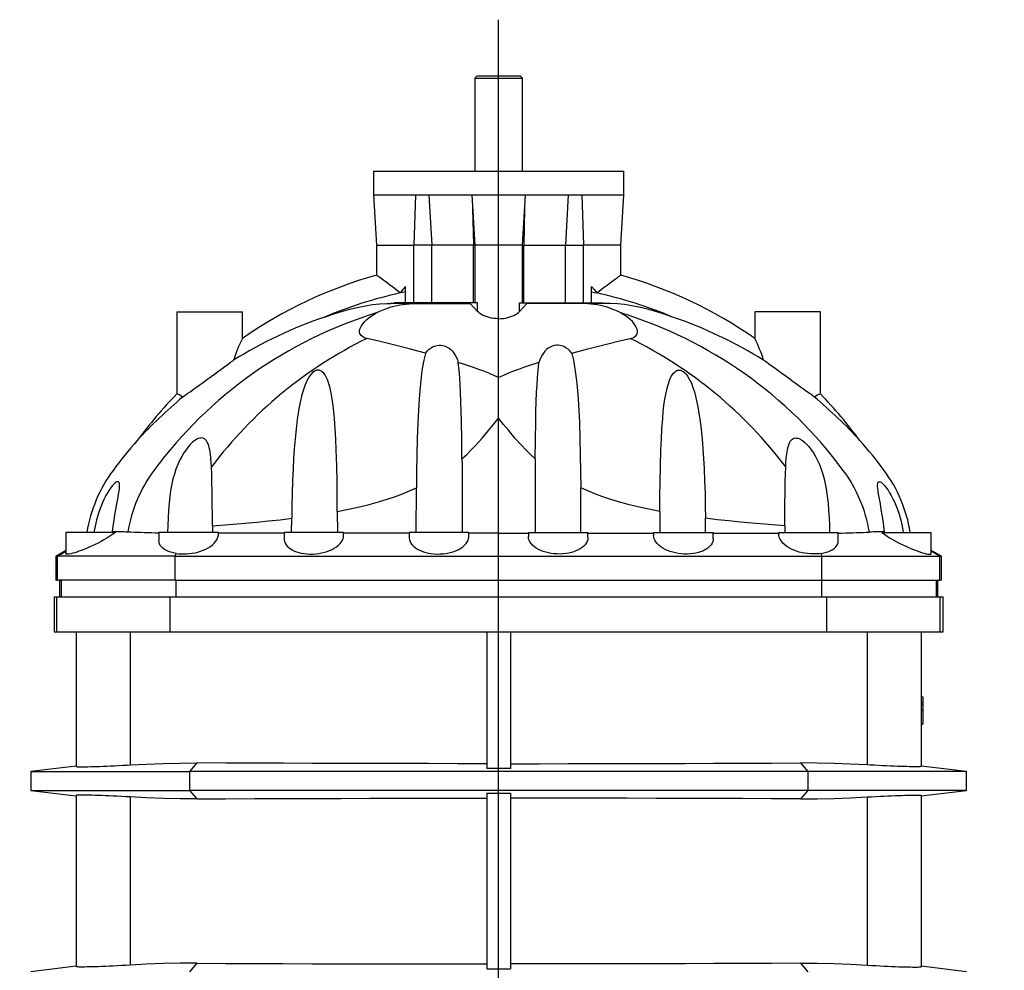
# Model space of a CAD drawing. Extents: x -874 to 1662, y -1039 to 2020.
# Drawn here: x 583 to 1409, y 1222 to 2020 of the extents above; entities that cross this region are included whole.
import ezdxf

# ---------------------------------------------------------------- set-up
doc = ezdxf.new("R2010")
doc.units = 0
doc.layers.get('0').update_dxf_attribs({"linetype": 'CONTINUOUS'})
doc.layers.add('FORMAT', color=7, linetype='CONTINUOUS')

# ---------------------------------------------------------------- blocks, each defined once
blk = doc.blocks.new('SW_CENTERMARKSYMBOL_0')
at = {"layer": 'FORMAT', "color": 0}
for p, q in [((0, 5), (0, 1165.01)), ((-5, 0), (-401.81, 0)), ((0, 0), (-2.5, 0)), ((0, 0), (0, 2.5)), ((0, 0), (0, -2.5)), ((0, 0), (2.5, 0)), ((5, 0), (424.32, 0)), ((0, -5), (0, -400.02))]:
    blk.add_line(p, q, dxfattribs=at)

msp = doc.modelspace()

# ---------------------------------------------------------------- linework, layer by layer
at = {"color": 7, "linetype": 'CONTINUOUS'}
for p, q in [((966.92, 1972.75), (964.92, 1970.75)), ((964.92, 1970.75), (964.92, 1892.75)), ((964.92, 1970.75), (984.92, 1970.75)), ((966.92, 1972.75), (984.92, 1972.75)), ((984.92, 1972.75), (1002.92, 1972.75)), ((984.92, 1970.75), (1004.92, 1970.75)), ((1004.92, 1970.75), (1002.92, 1972.75)), ((1004.92, 1892.75), (1004.92, 1970.75)), ((879.92, 1892.75), (879.92, 1872.73)), ((879.92, 1892.75), (1089.92, 1892.75)), ((1089.92, 1872.73), (1089.92, 1892.75)), ((879.92, 1872.77), (882.42, 1830.75)), ((879.92, 1872.75), (984.53, 1872.75)), ((962.42, 1872.75), (964.92, 1830.75)), ((984.53, 1872.75), (985.31, 1872.75)), ((985.31, 1872.75), (1089.92, 1872.75)), ((1004.92, 1830.75), (1007.42, 1872.75)), ((1087.42, 1830.75), (1089.92, 1872.77)), ((882.42, 1830.75), (882.42, 1805.54)), ((882.42, 1830.75), (913.76, 1830.75)), ((928.78, 1830.75), (913.76, 1830.75)), ((963.74, 1830.75), (928.78, 1830.75)), ((964.92, 1830.75), (963.74, 1830.75)), ((964.92, 1830.75), (964.92, 1782.25)), ((1004.92, 1830.75), (964.92, 1830.75)), ((1004.92, 1782.25), (1004.92, 1830.75)), ((1004.92, 1830.75), (1006.1, 1830.75)), ((1006.1, 1830.75), (1041.06, 1830.75)), ((1041.06, 1830.75), (1056.08, 1830.75)), ((1087.42, 1830.75), (1056.08, 1830.75)), ((1087.42, 1805.54), (1087.42, 1830.75)), ((906.89, 1791.58), (906.89, 1796.05)), ((1062.95, 1791.58), (1062.95, 1796.05)), ((906.89, 1782.25), (906.89, 1791.58)), ((1062.95, 1782.25), (1062.95, 1791.58)), ((915.95, 1781.75), (894.6, 1781.75)), ((897.32, 1781.75), (897.32, 1782.25)), ((941.08, 1782.25), (897.32, 1782.25)), ((941.08, 1781.75), (941.08, 1782.25)), ((967.36, 1782.25), (941.08, 1782.25)), ((967.36, 1775.13), (961.21, 1781.75)), ((1002.48, 1782.25), (1028.76, 1782.25)), ((1002.48, 1775.13), (1008.63, 1781.75)), ((1028.76, 1781.75), (1028.76, 1782.25)), ((1028.76, 1782.25), (1072.51, 1782.25)), ((1075.24, 1781.75), (1053.89, 1781.75)), ((1072.51, 1781.75), (1072.51, 1782.25)), ((714.92, 1774.75), (714.92, 1705.86)), ((714.92, 1774.75), (769.92, 1774.75)), ((769.92, 1752.43), (769.92, 1774.75)), ((1199.92, 1774.75), (1199.92, 1752.43)), ((1254.92, 1774.75), (1199.92, 1774.75)), ((1254.92, 1705.86), (1254.92, 1774.75)), ((984.92, 1685.6), (984.92, 1719.5)), ((915.82, 1589.75), (915.93, 1627.09)), ((1054.02, 1589.75), (1053.91, 1627.09)), ((849.6, 1607.3), (849.63, 1589.75)), ((1120.23, 1607.3), (1120.21, 1589.75)), ((744.83, 1595.31), (744.83, 1589.75)), ((811.29, 1589.75), (811.33, 1601.52)), ((1158.55, 1589.75), (1158.51, 1601.52)), ((1225.01, 1595.31), (1225.01, 1589.75)), ((621.92, 1589.75), (621.92, 1572)), ((663.41, 1589.75), (621.92, 1589.75)), ((661.11, 1590.05), (660.73, 1589.75)), ((699.92, 1589.75), (699.92, 1582.58)), ((749.92, 1589.75), (699.92, 1589.75)), ((749.92, 1588.39), (749.92, 1589.75)), ((804.92, 1589.75), (804.92, 1584.41)), ((854.92, 1589.75), (804.92, 1589.75)), ((854.92, 1587.33), (854.92, 1589.75)), ((909.92, 1589.75), (909.92, 1585.43)), ((959.92, 1589.75), (909.92, 1589.75)), ((959.92, 1586.37), (959.92, 1589.75)), ((984.92, 1589.01), (959.92, 1589.01)), ((984.92, 1589.01), (1009.92, 1589.01)), ((1009.92, 1589.75), (1009.92, 1586.37)), ((1009.92, 1589.75), (1059.92, 1589.75)), ((1059.92, 1585.43), (1059.92, 1589.75)), ((1114.92, 1589.75), (1114.92, 1587.33)), ((1114.92, 1589.75), (1164.92, 1589.75)), ((1164.92, 1584.41), (1164.92, 1589.75)), ((1219.92, 1589.75), (1219.92, 1588.39)), ((1219.92, 1589.75), (1269.92, 1589.75)), ((1269.92, 1582.58), (1269.92, 1589.75)), ((1306.42, 1589.75), (1347.92, 1589.75)), ((1308.72, 1590.05), (1309.11, 1589.75)), ((1347.92, 1572), (1347.92, 1589.75)), ((621.92, 1574.65), (613.42, 1569.75)), ((613.42, 1569.75), (613.42, 1549.75)), ((613.42, 1569.75), (614.78, 1569.75)), ((713.6, 1569.75), (614.78, 1569.75)), ((713.6, 1569.75), (1256.24, 1569.75)), ((1256.24, 1569.75), (1355.06, 1569.75)), ((1356.42, 1569.75), (1347.92, 1574.65)), ((1356.42, 1569.75), (1355.06, 1569.75)), ((1356.42, 1549.75), (1356.42, 1569.75)), ((613.42, 1549.75), (614.78, 1549.75)), ((713.6, 1549.75), (614.78, 1549.75)), ((616.42, 1549.75), (616.42, 1535.75)), ((713.6, 1549.75), (1256.24, 1549.75)), ((1256.24, 1549.75), (1355.06, 1549.75)), ((1353.42, 1535.75), (1353.42, 1549.75)), ((1356.42, 1549.75), (1355.06, 1549.75)), ((611.92, 1535.75), (611.92, 1506.25)), ((611.92, 1535.75), (614.38, 1535.75)), ((614.38, 1535.75), (709.49, 1535.75)), ((709.49, 1535.75), (1260.35, 1535.75)), ((1260.35, 1535.75), (1355.45, 1535.75)), ((1355.45, 1535.75), (1357.92, 1535.75)), ((1357.92, 1506.25), (1357.92, 1535.75)), ((611.92, 1506.25), (614.38, 1506.25)), ((614.38, 1506.25), (709.49, 1506.25)), ((630.42, 1506.25), (630.42, 1393.42)), ((709.49, 1506.25), (1260.35, 1506.25)), ((974.92, 1506.25), (974.92, 1391.55)), ((994.92, 1506.25), (994.92, 1391.55)), ((1260.35, 1506.25), (1355.45, 1506.25)), ((1339.42, 1506.25), (1339.42, 1393.42)), ((1355.45, 1506.25), (1357.92, 1506.25)), ((1339.42, 1451.75), (1340.92, 1451.75)), ((1339.42, 1447), (1340.92, 1447)), ((1340.92, 1451.75), (1340.92, 1447)), ((1340.92, 1447), (1340.92, 1445.18)), ((1339.42, 1445.18), (1340.92, 1445.18)), ((1339.42, 1440.6), (1340.92, 1440.6)), ((1340.92, 1445.18), (1340.92, 1440.6)), ((1340.92, 1440.6), (1340.92, 1428.89)), ((1339.42, 1428.89), (1340.92, 1428.89)), ((630.42, 1393.75), (592.42, 1389.25)), ((592.42, 1389.25), (592.42, 1373.25)), ((592.42, 1389.25), (725.53, 1389.25)), ((1244.31, 1389.25), (725.53, 1389.25)), ((1377.42, 1389.25), (1244.31, 1389.25)), ((1377.42, 1389.25), (1339.42, 1393.75)), ((1377.42, 1373.25), (1377.42, 1389.25)), ((592.42, 1373.25), (630.42, 1368.75)), ((592.42, 1373.25), (725.53, 1373.25)), ((1244.31, 1373.25), (725.53, 1373.25)), ((1377.42, 1373.25), (1244.31, 1373.25)), ((1339.42, 1368.75), (1377.42, 1373.25)), ((630.42, 1369.07), (630.42, 1225.42)), ((974.92, 1370.94), (974.92, 1223.55)), ((994.92, 1370.94), (994.92, 1223.55)), ((1339.42, 1369.07), (1339.42, 1225.42)), ((630.42, 1225.75), (592.42, 1221.25)), ((1377.42, 1221.25), (1339.42, 1225.75))]:
    msp.add_line(p, q, dxfattribs=at)
at = {"color": 8, "linetype": 'CONTINUOUS'}
for p, q in [((915.18, 1872.75), (913.76, 1830.75)), ((926.44, 1872.75), (928.78, 1830.75)), ((1043.4, 1872.75), (1041.06, 1830.75)), ((1054.66, 1872.75), (1056.08, 1830.75)), ((963.09, 1861.43), (963.74, 1830.75)), ((1006.75, 1861.43), (1006.1, 1830.75)), ((913.76, 1782.25), (913.76, 1830.75)), ((928.78, 1782.25), (928.78, 1830.75)), ((963.74, 1782.25), (963.74, 1830.75)), ((1006.1, 1782.25), (1006.1, 1830.75)), ((1041.06, 1782.25), (1041.06, 1830.75)), ((1056.08, 1782.25), (1056.08, 1830.75)), ((967.36, 1775.13), (967.36, 1782.25)), ((1002.48, 1775.13), (1002.48, 1782.25)), ((984.92, 1719.5), (984.92, 1768.95)), ((984.92, 1589.01), (984.92, 1685.6)), ((614.78, 1569.75), (621.92, 1573.88)), ((614.78, 1549.75), (614.78, 1569.75)), ((713.6, 1569.75), (714.32, 1572.12)), ((713.6, 1549.75), (713.6, 1569.75)), ((1256.24, 1569.75), (1255.52, 1572.12)), ((1256.24, 1549.75), (1256.24, 1569.75)), ((1355.06, 1569.75), (1347.92, 1573.88)), ((1355.06, 1549.75), (1355.06, 1569.75)), ((617.77, 1549.75), (617.77, 1535.75)), ((714.12, 1549.75), (714.12, 1535.75)), ((1255.72, 1549.75), (1255.72, 1535.75)), ((1352.07, 1549.75), (1352.07, 1535.75)), ((614.38, 1506.25), (614.38, 1535.75)), ((709.49, 1506.25), (709.49, 1535.75)), ((1260.35, 1506.25), (1260.35, 1535.75)), ((1355.45, 1506.25), (1355.45, 1535.75)), ((675.66, 1506.25), (675.66, 1394.71)), ((1294.18, 1506.25), (1294.18, 1394.71)), ((731.7, 1396.34), (725.53, 1389.25)), ((1238.14, 1396.34), (1244.31, 1389.25)), ((725.53, 1389.25), (725.53, 1373.25)), ((1244.31, 1389.25), (1244.31, 1373.25)), ((725.53, 1373.25), (731.7, 1366.15)), ((1244.31, 1373.25), (1238.14, 1366.15)), ((675.66, 1367.79), (675.66, 1226.71)), ((1294.18, 1367.79), (1294.18, 1226.71)), ((731.7, 1228.34), (725.53, 1221.25)), ((1238.14, 1228.34), (1244.31, 1221.25))]:
    msp.add_line(p, q, dxfattribs=at)
at = {"color": 7, "linetype": 'CONTINUOUS'}
for points in [[(902.42, 1790.61), (902.4, 1790.63), (900.42, 1792.15), (898.17, 1793.88), (895.94, 1795.57), (893.77, 1797.21), (892.02, 1798.52), (890.34, 1799.77), (888.76, 1800.94), (887.49, 1801.87), (886.32, 1802.72), (885.28, 1803.48), (884.44, 1804.08), (883.73, 1804.6), (883.16, 1805.01), (882.76, 1805.3), (882.5, 1805.48), (882.42, 1805.54)], [(1067.42, 1790.61), (1067.44, 1790.63), (1069.42, 1792.15), (1071.09, 1793.44), (1072.75, 1794.71), (1074.43, 1795.97), (1076.06, 1797.21), (1077.37, 1798.19), (1078.64, 1799.13), (1079.89, 1800.06), (1081.08, 1800.94), (1082.03, 1801.63), (1082.93, 1802.29), (1083.78, 1802.91), (1084.56, 1803.48), (1085.19, 1803.94), (1085.76, 1804.35), (1086.26, 1804.71), (1086.67, 1805.01), (1086.99, 1805.24), (1087.22, 1805.4), (1087.37, 1805.51), (1087.42, 1805.54)], [(906.89, 1796.05), (904.67, 1793.36), (902.44, 1790.63), (902.42, 1790.61)], [(1062.95, 1796.05), (1065.17, 1793.36), (1067.4, 1790.63), (1067.42, 1790.61)], [(838.96, 1770.35), (845.96, 1772.67), (853.01, 1774.86), (860.1, 1776.87), (867.25, 1778.66), (873.18, 1779.86), (879.18, 1780.73), (885.21, 1781.32), (891.27, 1781.64), (894.6, 1781.7)], [(882.34, 1773.75), (885.19, 1775.17), (888.19, 1776.51), (890.29, 1777.37), (892.47, 1778.18), (894.73, 1778.92), (897.08, 1779.55), (899.5, 1780.09), (901.98, 1780.55), (904.61, 1780.94), (907.28, 1781.24), (909.96, 1781.47), (914.22, 1781.7), (918.48, 1781.81), (922.76, 1781.84), (927.03, 1781.81), (931.3, 1781.77), (935.58, 1781.75), (948.39, 1781.75), (961.21, 1781.75)], [(1087.5, 1773.75), (1084.64, 1775.17), (1081.64, 1776.51), (1079.54, 1777.37), (1077.37, 1778.18), (1075.11, 1778.92), (1072.76, 1779.55), (1070.34, 1780.09), (1067.86, 1780.55), (1065.23, 1780.94), (1062.56, 1781.24), (1059.87, 1781.47), (1055.62, 1781.7), (1051.35, 1781.81), (1047.08, 1781.84), (1042.81, 1781.81), (1038.53, 1781.77), (1034.26, 1781.75), (1021.45, 1781.75), (1008.63, 1781.75)], [(1130.88, 1770.35), (1123.88, 1772.67), (1116.83, 1774.86), (1109.74, 1776.87), (1102.58, 1778.66), (1096.65, 1779.86), (1090.66, 1780.73), (1084.62, 1781.32), (1078.57, 1781.64), (1075.23, 1781.7)], [(874.48, 1752.38), (873.09, 1752.76), (871.79, 1753.27), (870.6, 1753.95), (869.62, 1754.78), (868.98, 1755.63), (868.55, 1756.54), (868.32, 1757.69), (868.34, 1758.84), (868.61, 1760.12), (869.08, 1761.36), (869.7, 1762.54), (871.07, 1764.61), (872.67, 1766.52), (874.46, 1768.28), (876.41, 1769.92), (878.48, 1771.43), (880.34, 1772.62), (882.34, 1773.75)], [(984.92, 1768.95), (982.9, 1769.02), (980.9, 1769.21), (978.97, 1769.52), (977.12, 1769.94), (975.36, 1770.44), (973.71, 1771.03), (972.08, 1771.75), (970.61, 1772.55), (969.3, 1773.42), (968.26, 1774.25), (967.36, 1775.13)], [(984.92, 1768.95), (986.94, 1769.02), (988.93, 1769.21), (990.87, 1769.52), (992.72, 1769.94), (994.48, 1770.44), (996.13, 1771.03), (997.76, 1771.75), (999.23, 1772.55), (1000.54, 1773.42), (1001.58, 1774.25), (1002.48, 1775.13)], [(1095.36, 1752.38), (1096.75, 1752.76), (1098.05, 1753.27), (1099.24, 1753.95), (1100.22, 1754.78), (1100.86, 1755.63), (1101.29, 1756.54), (1101.52, 1757.69), (1101.5, 1758.84), (1101.23, 1760.12), (1100.76, 1761.36), (1100.14, 1762.54), (1098.77, 1764.61), (1097.17, 1766.52), (1095.38, 1768.28), (1093.43, 1769.92), (1091.36, 1771.43), (1089.5, 1772.62), (1087.5, 1773.75)], [(923.58, 1740.18), (909.99, 1743.76), (901.1, 1746.01), (892.22, 1748.19), (883.34, 1750.31), (874.48, 1752.38)], [(1046.26, 1740.18), (1059.85, 1743.76), (1068.74, 1746.01), (1077.62, 1748.19), (1086.5, 1750.31), (1095.36, 1752.38)], [(923.58, 1740.18), (924.97, 1741.83), (926.57, 1743.33), (928.37, 1744.6), (929.56, 1745.25), (930.82, 1745.79), (932.15, 1746.21), (933.52, 1746.49), (934.94, 1746.63), (936.35, 1746.63), (938.23, 1746.38), (940.03, 1745.88), (941.75, 1745.13), (943.33, 1744.17), (944.82, 1742.99), (946.15, 1741.64), (947.31, 1740.18), (948.49, 1738.33), (949.49, 1736.38), (950.35, 1734.33), (951.06, 1732.22)], [(1046.26, 1740.18), (1044.87, 1741.83), (1043.27, 1743.33), (1041.47, 1744.6), (1040.28, 1745.25), (1039.01, 1745.79), (1037.69, 1746.21), (1036.31, 1746.49), (1034.9, 1746.63), (1033.49, 1746.63), (1031.61, 1746.38), (1029.81, 1745.88), (1028.08, 1745.13), (1026.51, 1744.17), (1025.02, 1742.99), (1023.69, 1741.64), (1022.53, 1740.18), (1021.35, 1738.33), (1020.34, 1736.38), (1019.49, 1734.33), (1018.78, 1732.22)], [(923.58, 1740.18), (923.49, 1739.87), (922.17, 1734.29), (921.1, 1728.63), (920.25, 1722.93), (919.57, 1717.18), (918.99, 1711.43), (918.21, 1701.65), (917.61, 1691.84), (917.16, 1682.02), (916.68, 1668.31), (916.34, 1654.59), (916.1, 1640.84), (915.93, 1627.09)], [(1046.26, 1740.18), (1046.35, 1739.87), (1047.67, 1734.29), (1048.74, 1728.63), (1049.59, 1722.93), (1050.27, 1717.18), (1050.84, 1711.43), (1051.63, 1701.65), (1052.23, 1691.84), (1052.68, 1682.02), (1053.15, 1668.31), (1053.49, 1654.59), (1053.74, 1640.84), (1053.91, 1627.09)], [(719.84, 1703.21), (721.22, 1704.18), (722.71, 1705.25), (724.31, 1706.39), (726.59, 1708.02), (729, 1709.76), (731.51, 1711.57), (733.81, 1713.24), (736.16, 1714.94), (738.54, 1716.68), (740.94, 1718.43), (743.69, 1720.44), (746.45, 1722.46), (749.18, 1724.45), (751.86, 1726.4), (754, 1727.96), (756.1, 1729.49), (758.13, 1730.96), (760.07, 1732.36), (761.89, 1733.67), (762.54, 1734.13)], [(954.22, 1651.34), (954.05, 1667.15), (953.78, 1682.94), (953.58, 1691.12), (953.32, 1699.29), (952.99, 1707.45), (952.67, 1713.59), (952.28, 1719.71), (951.76, 1725.8), (951.11, 1731.87), (951.06, 1732.22)], [(1015.62, 1651.34), (1015.79, 1667.15), (1016.06, 1682.94), (1016.26, 1691.12), (1016.52, 1699.29), (1016.85, 1707.45), (1017.17, 1713.59), (1017.56, 1719.71), (1018.07, 1725.8), (1018.73, 1731.87), (1018.78, 1732.22)], [(1250, 1703.21), (1248.62, 1704.18), (1247.13, 1705.25), (1245.53, 1706.39), (1243.25, 1708.02), (1240.84, 1709.76), (1238.33, 1711.57), (1236.03, 1713.24), (1233.68, 1714.94), (1231.3, 1716.68), (1228.9, 1718.43), (1226.14, 1720.44), (1223.39, 1722.46), (1220.66, 1724.45), (1217.98, 1726.4), (1215.83, 1727.96), (1213.73, 1729.49), (1211.71, 1730.96), (1209.77, 1732.36), (1207.95, 1733.67), (1207.3, 1734.13)], [(849.6, 1607.3), (849.51, 1619.84), (849.37, 1632.36), (849.11, 1645.66), (848.7, 1658.94), (848.34, 1667.78), (847.85, 1676.6), (847.21, 1685.38), (846.72, 1690.74), (846.14, 1696.08), (845.39, 1701.39), (844.44, 1706.64), (843.23, 1711.8), (842.45, 1714.45), (841.54, 1717.05), (840.82, 1718.77), (840, 1720.44), (839.03, 1722.03), (838.16, 1723.18), (837.14, 1724.24), (836.29, 1724.9), (835.33, 1725.42), (834.55, 1725.69), (833.71, 1725.83), (832.88, 1725.82), (832.02, 1725.66), (831.06, 1725.3), (830.13, 1724.79), (828.82, 1723.76), (827.64, 1722.52), (826.31, 1720.77), (825.17, 1718.91), (824.13, 1716.92), (823.2, 1714.87), (821.81, 1711.28), (820.63, 1707.61), (819.61, 1703.88), (818.73, 1700.13), (817.68, 1694.99), (816.78, 1689.82), (816.01, 1684.62), (814.99, 1676.42), (814.16, 1668.19), (813.49, 1659.94), (812.94, 1651.66), (812.48, 1643.38), (812.02, 1632.94), (811.7, 1622.48), (811.48, 1612), (811.33, 1601.52)], [(1120.23, 1607.3), (1120.32, 1619.84), (1120.47, 1632.36), (1120.73, 1645.66), (1121.14, 1658.94), (1121.5, 1667.78), (1121.99, 1676.6), (1122.63, 1685.38), (1123.12, 1690.74), (1123.7, 1696.08), (1124.44, 1701.39), (1125.4, 1706.64), (1126.61, 1711.8), (1127.38, 1714.45), (1128.29, 1717.05), (1129.01, 1718.77), (1129.84, 1720.44), (1130.8, 1722.03), (1131.68, 1723.18), (1132.7, 1724.24), (1133.54, 1724.9), (1134.51, 1725.42), (1135.29, 1725.69), (1136.13, 1725.83), (1136.96, 1725.82), (1137.82, 1725.66), (1138.78, 1725.3), (1139.7, 1724.79), (1141.02, 1723.76), (1142.2, 1722.52), (1143.52, 1720.77), (1144.67, 1718.91), (1145.71, 1716.92), (1146.64, 1714.87), (1148.03, 1711.28), (1149.21, 1707.61), (1150.23, 1703.88), (1151.11, 1700.13), (1152.16, 1694.99), (1153.06, 1689.82), (1153.83, 1684.62), (1154.85, 1676.42), (1155.68, 1668.19), (1156.35, 1659.94), (1156.9, 1651.66), (1157.36, 1643.38), (1157.81, 1632.94), (1158.14, 1622.48), (1158.36, 1612), (1158.51, 1601.52)], [(954.22, 1651.34), (958.19, 1655.02), (962.03, 1658.83), (965.75, 1662.76), (971.19, 1668.86), (976.45, 1675.11), (980.71, 1680.33), (984.92, 1685.6)], [(1015.62, 1651.34), (1011.65, 1655.02), (1007.81, 1658.83), (1004.09, 1662.76), (998.65, 1668.86), (993.39, 1675.11), (989.13, 1680.33), (984.92, 1685.6)], [(744.01, 1644.61), (743.82, 1648.28), (743.55, 1651.93), (743.15, 1655.52), (742.58, 1659.01), (742.21, 1660.72), (741.76, 1662.39), (741.2, 1663.98), (740.5, 1665.46), (739.85, 1666.5), (739.08, 1667.41), (738.17, 1668.15), (737.11, 1668.66), (736.04, 1668.89), (734.91, 1668.87), (733.88, 1668.68), (732.86, 1668.34), (731.74, 1667.81), (730.65, 1667.17), (729.59, 1666.44), (727.87, 1665.01), (726.25, 1663.42), (724.73, 1661.73), (722.67, 1659.09), (720.79, 1656.32), (719.09, 1653.45), (717.54, 1650.52), (715.76, 1646.65), (714.2, 1642.68), (712.86, 1638.64), (711.73, 1634.53), (710.78, 1630.37), (710.01, 1626.17), (709.15, 1620.19), (708.49, 1614.16), (708.01, 1608.08), (707.65, 1601.98), (707.4, 1595.87), (707.22, 1589.75)], [(1225.83, 1644.61), (1226.02, 1648.28), (1226.29, 1651.93), (1226.69, 1655.52), (1227.26, 1659.01), (1227.63, 1660.72), (1228.08, 1662.39), (1228.64, 1663.98), (1229.33, 1665.46), (1229.98, 1666.5), (1230.75, 1667.41), (1231.67, 1668.15), (1232.73, 1668.66), (1233.8, 1668.89), (1234.93, 1668.87), (1235.95, 1668.68), (1236.98, 1668.34), (1238.1, 1667.81), (1239.19, 1667.17), (1240.24, 1666.44), (1241.97, 1665.01), (1243.59, 1663.42), (1245.1, 1661.73), (1247.17, 1659.09), (1249.04, 1656.32), (1250.75, 1653.45), (1252.29, 1650.52), (1254.08, 1646.65), (1255.63, 1642.68), (1256.97, 1638.64), (1258.11, 1634.53), (1259.06, 1630.37), (1259.83, 1626.17), (1260.69, 1620.19), (1261.35, 1614.16), (1261.83, 1608.08), (1262.18, 1601.98), (1262.43, 1595.87), (1262.61, 1589.75)], [(744.83, 1595.31), (744.79, 1604.57), (744.72, 1613.83), (744.6, 1623.09), (744.43, 1632.32), (744.25, 1638.47), (744.01, 1644.61)], [(954.22, 1651.34), (954.23, 1646.18), (954.37, 1589.85), (954.37, 1589.75)], [(1015.62, 1651.34), (1015.61, 1646.18), (1015.47, 1589.85), (1015.47, 1589.75)], [(1225.01, 1595.31), (1225.05, 1604.57), (1225.12, 1613.83), (1225.23, 1623.09), (1225.41, 1632.32), (1225.59, 1638.47), (1225.83, 1644.61)], [(661.11, 1590.05), (661.66, 1594.84), (662.3, 1599.6), (663.02, 1604.32), (663.8, 1608.97), (664.61, 1613.53), (665.14, 1616.37), (665.65, 1619.16), (666.11, 1621.85), (666.51, 1624.43), (666.76, 1626.43), (666.9, 1628.27), (666.91, 1629.4), (666.83, 1630.39), (666.64, 1631.22), (666.34, 1631.79), (665.92, 1632.14), (665.36, 1632.25), (664.7, 1632.1), (663.99, 1631.74), (663.23, 1631.19), (662.42, 1630.48), (661.6, 1629.64), (660.76, 1628.69), (659.41, 1626.95), (658.09, 1625.05), (656.82, 1623.03), (655.41, 1620.54), (654.07, 1617.95), (652.83, 1615.28), (651.67, 1612.56), (650.6, 1609.8), (648.94, 1604.9), (647.53, 1599.91), (646.36, 1594.85), (645.43, 1589.75)], [(1308.72, 1590.05), (1308.18, 1594.84), (1307.54, 1599.6), (1306.82, 1604.32), (1306.04, 1608.97), (1305.23, 1613.53), (1304.7, 1616.37), (1304.19, 1619.16), (1303.72, 1621.85), (1303.32, 1624.43), (1303.07, 1626.43), (1302.93, 1628.27), (1302.93, 1629.4), (1303.01, 1630.39), (1303.2, 1631.22), (1303.5, 1631.79), (1303.92, 1632.14), (1304.47, 1632.25), (1305.14, 1632.1), (1305.84, 1631.74), (1306.6, 1631.19), (1307.41, 1630.48), (1308.24, 1629.64), (1309.07, 1628.69), (1310.43, 1626.95), (1311.75, 1625.05), (1313.01, 1623.03), (1314.43, 1620.54), (1315.77, 1617.95), (1317.01, 1615.28), (1318.17, 1612.56), (1319.24, 1609.8), (1320.9, 1604.9), (1322.31, 1599.91), (1323.48, 1594.85), (1324.41, 1589.75)], [(849.6, 1607.3), (858.87, 1609.12), (868.11, 1611.16), (876.23, 1613.16), (884.3, 1615.38), (892.3, 1617.84), (898.31, 1619.89), (904.25, 1622.11), (910.13, 1624.51), (915.93, 1627.09)], [(1120.23, 1607.3), (1110.96, 1609.12), (1101.73, 1611.16), (1093.61, 1613.16), (1085.54, 1615.38), (1077.54, 1617.84), (1071.53, 1619.89), (1065.59, 1622.11), (1059.71, 1624.51), (1053.91, 1627.09)], [(744.83, 1595.31), (758.49, 1596.33), (772.17, 1597.47), (781.96, 1598.36), (791.75, 1599.32), (801.54, 1600.37), (811.33, 1601.52)], [(1225.01, 1595.31), (1211.35, 1596.33), (1197.67, 1597.47), (1187.88, 1598.36), (1178.09, 1599.32), (1168.3, 1600.37), (1158.51, 1601.52)], [(663.41, 1589.75), (661.23, 1588.15), (658.87, 1586.55), (656.35, 1584.96), (653.71, 1583.4), (651.33, 1582.06), (648.86, 1580.77), (646.36, 1579.51), (643.85, 1578.32), (641.5, 1577.27), (639.17, 1576.27), (636.88, 1575.34), (634.68, 1574.5), (632.79, 1573.83), (630.99, 1573.22), (629.31, 1572.69), (627.76, 1572.26), (626.12, 1571.85), (624.71, 1571.58), (623.57, 1571.44), (622.78, 1571.44), (622.23, 1571.57), (621.96, 1571.81), (621.95, 1572)], [(699.92, 1589.13), (699.81, 1589.13), (697.14, 1589.18), (693.94, 1589.25), (690.83, 1589.32), (687.78, 1589.41), (684.83, 1589.5), (681.91, 1589.6), (679.1, 1589.71), (676.4, 1589.83), (673.82, 1589.96)], [(714.32, 1572.12), (716.33, 1571.85), (718.43, 1571.68), (720.57, 1571.62), (723.02, 1571.68), (725.49, 1571.89), (727.93, 1572.22), (730.32, 1572.68), (732.64, 1573.26), (734.86, 1573.94), (737.11, 1574.78), (739.21, 1575.73), (741.14, 1576.75), (743.1, 1577.99), (744.82, 1579.31), (746.3, 1580.68), (747.68, 1582.29), (748.73, 1583.94), (749.45, 1585.61), (749.85, 1587.31), (749.88, 1588.39)], [(804.92, 1589), (792.09, 1589), (778.01, 1589), (763.94, 1589), (749.9, 1589)], [(804.94, 1584.41), (804.98, 1583.38), (805.28, 1582.01), (805.81, 1580.67), (806.59, 1579.37), (807.6, 1578.13), (808.79, 1577.01), (810.2, 1575.95), (811.83, 1574.97), (813.65, 1574.09), (815.4, 1573.42), (817.29, 1572.84), (819.31, 1572.35), (821.42, 1571.98), (823.96, 1571.69), (826.58, 1571.56), (829.23, 1571.59), (831.68, 1571.76), (834.11, 1572.07), (836.47, 1572.5), (838.79, 1573.06), (841, 1573.73), (843.07, 1574.5), (845.17, 1575.45), (847.09, 1576.49), (848.8, 1577.6), (850.49, 1578.94), (851.92, 1580.35), (853.07, 1581.81), (853.83, 1583.07), (854.39, 1584.36), (854.75, 1585.65), (854.91, 1586.94), (854.9, 1587.33)], [(909.92, 1589.01), (896.7, 1589.01), (882.71, 1589.01), (868.72, 1589.01), (854.92, 1589)], [(909.95, 1585.43), (909.95, 1584.78), (910.17, 1583.38), (910.64, 1582.01), (911.34, 1580.67), (912.28, 1579.38), (913.46, 1578.13), (914.79, 1577.01), (916.35, 1575.95), (918.1, 1574.98), (920.04, 1574.11), (921.88, 1573.44), (923.86, 1572.86), (925.94, 1572.37), (928.11, 1572), (930.69, 1571.72), (933.33, 1571.59), (935.99, 1571.62), (938.43, 1571.8), (940.83, 1572.11), (943.15, 1572.54), (945.41, 1573.1), (947.55, 1573.77), (949.54, 1574.55), (951.53, 1575.49), (953.33, 1576.54), (954.91, 1577.66), (956.44, 1579), (957.7, 1580.41), (958.68, 1581.87), (959.28, 1583.13), (959.69, 1584.42), (959.89, 1585.71), (959.89, 1586.37)], [(1059.89, 1585.43), (1059.89, 1584.78), (1059.66, 1583.38), (1059.2, 1582.01), (1058.49, 1580.67), (1057.55, 1579.38), (1056.38, 1578.13), (1055.05, 1577.01), (1053.49, 1575.95), (1051.74, 1574.98), (1049.8, 1574.11), (1047.96, 1573.44), (1045.98, 1572.86), (1043.9, 1572.37), (1041.73, 1572), (1039.15, 1571.72), (1036.5, 1571.59), (1033.85, 1571.62), (1031.41, 1571.8), (1029, 1572.11), (1026.68, 1572.54), (1024.43, 1573.1), (1022.29, 1573.77), (1020.3, 1574.55), (1018.31, 1575.49), (1016.51, 1576.54), (1014.93, 1577.66), (1013.39, 1579), (1012.14, 1580.41), (1011.16, 1581.87), (1010.55, 1583.13), (1010.15, 1584.42), (1009.95, 1585.71), (1009.94, 1586.37)], [(1059.92, 1589.01), (1073.14, 1589.01), (1087.13, 1589.01), (1101.12, 1589.01), (1114.92, 1589)], [(1164.89, 1584.41), (1164.85, 1583.38), (1164.56, 1582.01), (1164.02, 1580.67), (1163.25, 1579.37), (1162.24, 1578.13), (1161.05, 1577.01), (1159.63, 1575.95), (1158.01, 1574.97), (1156.19, 1574.09), (1154.44, 1573.42), (1152.54, 1572.84), (1150.53, 1572.35), (1148.41, 1571.98), (1145.88, 1571.69), (1143.26, 1571.56), (1140.61, 1571.59), (1138.16, 1571.76), (1135.73, 1572.07), (1133.37, 1572.5), (1131.05, 1573.06), (1128.84, 1573.73), (1126.76, 1574.5), (1124.67, 1575.45), (1122.75, 1576.49), (1121.04, 1577.6), (1119.35, 1578.94), (1117.92, 1580.35), (1116.77, 1581.81), (1116.01, 1583.07), (1115.45, 1584.36), (1115.09, 1585.65), (1114.93, 1586.94), (1114.93, 1587.33)], [(1164.92, 1589), (1177.75, 1589), (1191.83, 1589), (1205.89, 1589), (1219.94, 1589)], [(1255.52, 1572.12), (1253.51, 1571.85), (1251.41, 1571.68), (1249.26, 1571.62), (1246.81, 1571.68), (1244.35, 1571.89), (1241.91, 1572.22), (1239.52, 1572.68), (1237.2, 1573.26), (1234.98, 1573.94), (1232.73, 1574.78), (1230.63, 1575.73), (1228.7, 1576.75), (1226.74, 1577.99), (1225.02, 1579.31), (1223.54, 1580.68), (1222.16, 1582.29), (1221.11, 1583.94), (1220.38, 1585.61), (1219.99, 1587.31), (1219.96, 1588.39)], [(1269.92, 1589.13), (1270.03, 1589.13), (1272.69, 1589.18), (1275.89, 1589.25), (1279.01, 1589.32), (1282.06, 1589.41), (1285.01, 1589.5), (1287.93, 1589.6), (1290.73, 1589.71), (1293.44, 1589.83), (1296.01, 1589.96)], [(1306.42, 1589.75), (1308.61, 1588.15), (1310.97, 1586.55), (1313.49, 1584.96), (1316.12, 1583.4), (1318.51, 1582.06), (1320.97, 1580.77), (1323.48, 1579.51), (1325.99, 1578.32), (1328.34, 1577.27), (1330.67, 1576.27), (1332.96, 1575.34), (1335.16, 1574.5), (1337.05, 1573.83), (1338.85, 1573.22), (1340.53, 1572.69), (1342.08, 1572.26), (1343.72, 1571.85), (1345.13, 1571.58), (1346.26, 1571.44), (1347.06, 1571.44), (1347.61, 1571.57), (1347.88, 1571.81), (1347.89, 1572)], [(714.32, 1572.12), (712.07, 1572.56), (709.92, 1573.13), (707.94, 1573.8), (706.16, 1574.56), (704.53, 1575.46), (703.14, 1576.46), (702, 1577.52), (701.04, 1578.77), (700.37, 1580.1), (700, 1581.48), (699.96, 1582.58)], [(1255.52, 1572.12), (1257.77, 1572.56), (1259.92, 1573.13), (1261.9, 1573.8), (1263.68, 1574.56), (1265.31, 1575.46), (1266.7, 1576.46), (1267.84, 1577.52), (1268.8, 1578.77), (1269.47, 1580.1), (1269.84, 1581.48), (1269.88, 1582.58)], [(675.66, 1394.71), (689.62, 1395.44), (703.61, 1395.98), (717.65, 1396.28), (731.7, 1396.34)], [(974.92, 1395.7), (950.57, 1395.71), (926.23, 1395.73), (901.89, 1395.77), (877.58, 1395.82), (853.29, 1395.87), (828.9, 1395.94), (804.54, 1396.03), (780.22, 1396.12), (755.94, 1396.22), (731.7, 1396.34)], [(994.92, 1395.7), (1019.27, 1395.71), (1043.61, 1395.73), (1067.94, 1395.77), (1092.26, 1395.82), (1116.55, 1395.87), (1140.94, 1395.94), (1165.3, 1396.03), (1189.62, 1396.12), (1213.9, 1396.22), (1238.14, 1396.34)], [(1294.18, 1394.71), (1280.21, 1395.44), (1266.22, 1395.98), (1252.19, 1396.28), (1238.14, 1396.34)], [(630.42, 1393.42), (630.55, 1393.34), (630.92, 1393.26), (631.54, 1393.2), (632.41, 1393.16), (633.51, 1393.14), (634.85, 1393.12), (636.42, 1393.13), (638.22, 1393.15), (640.22, 1393.18), (642.43, 1393.23), (644.83, 1393.3), (647.43, 1393.38), (650.19, 1393.48), (653.11, 1393.59), (656.17, 1393.71), (659.37, 1393.86), (662.69, 1394.01), (666.12, 1394.18), (669.63, 1394.37), (673.2, 1394.56), (675.66, 1394.71)], [(994.92, 1391.55), (987.42, 1391.56), (974.92, 1391.55)], [(1339.42, 1393.42), (1339.29, 1393.34), (1338.92, 1393.26), (1338.29, 1393.2), (1337.43, 1393.16), (1336.33, 1393.14), (1334.99, 1393.12), (1333.42, 1393.13), (1331.62, 1393.15), (1329.61, 1393.18), (1327.41, 1393.23), (1325.01, 1393.3), (1322.41, 1393.38), (1319.65, 1393.48), (1316.72, 1393.59), (1313.66, 1393.71), (1310.47, 1393.86), (1307.15, 1394.01), (1303.72, 1394.18), (1300.21, 1394.37), (1296.64, 1394.56), (1294.18, 1394.71)], [(675.66, 1367.79), (672.05, 1367.99), (668.48, 1368.19), (664.99, 1368.37), (661.59, 1368.53), (658.31, 1368.69), (655.15, 1368.82), (652.12, 1368.94), (649.24, 1369.05), (646.53, 1369.14), (644, 1369.22), (641.66, 1369.28), (639.52, 1369.32), (637.58, 1369.35), (635.85, 1369.37), (634.36, 1369.37), (633.11, 1369.35), (632.08, 1369.32), (631.3, 1369.27), (630.76, 1369.21), (630.47, 1369.13), (630.42, 1369.07)], [(731.7, 1366.15), (717.67, 1366.21), (703.65, 1366.51), (689.64, 1367.05), (675.66, 1367.79)], [(731.7, 1366.15), (755.82, 1366.27), (779.98, 1366.37), (804.18, 1366.47), (828.42, 1366.55), (852.69, 1366.62), (877.1, 1366.68), (901.53, 1366.72), (925.99, 1366.76), (950.45, 1366.78), (974.92, 1366.79)], [(974.92, 1370.94), (987.42, 1370.94), (994.92, 1370.94)], [(1238.14, 1366.15), (1214.02, 1366.27), (1189.86, 1366.37), (1165.65, 1366.47), (1141.42, 1366.55), (1117.15, 1366.62), (1092.74, 1366.68), (1068.3, 1366.72), (1043.85, 1366.76), (1019.39, 1366.78), (994.92, 1366.79)], [(1238.14, 1366.15), (1252.17, 1366.21), (1266.19, 1366.51), (1280.2, 1367.05), (1294.18, 1367.79)], [(1294.18, 1367.79), (1297.79, 1367.99), (1301.36, 1368.19), (1304.85, 1368.37), (1308.25, 1368.53), (1311.53, 1368.69), (1314.69, 1368.82), (1317.71, 1368.94), (1320.6, 1369.05), (1323.31, 1369.14), (1325.84, 1369.22), (1328.18, 1369.28), (1330.32, 1369.32), (1332.26, 1369.35), (1333.99, 1369.37), (1335.48, 1369.37), (1336.73, 1369.35), (1337.75, 1369.32), (1338.54, 1369.27), (1339.08, 1369.21), (1339.37, 1369.13), (1339.42, 1369.07)], [(675.66, 1226.71), (672.05, 1226.5), (668.48, 1226.31), (664.99, 1226.12), (661.59, 1225.96), (658.31, 1225.81), (655.15, 1225.67), (652.12, 1225.55), (649.24, 1225.44), (646.53, 1225.35), (644, 1225.28), (641.66, 1225.21), (639.52, 1225.17), (637.58, 1225.14), (635.85, 1225.12), (634.36, 1225.13), (633.11, 1225.14), (632.08, 1225.17), (631.3, 1225.22), (630.76, 1225.29), (630.47, 1225.36), (630.42, 1225.42)], [(731.7, 1228.34), (717.67, 1228.29), (703.65, 1227.98), (689.64, 1227.44), (675.66, 1226.71)], [(731.7, 1228.34), (755.82, 1228.23), (779.98, 1228.12), (804.18, 1228.03), (828.42, 1227.94), (852.69, 1227.87), (877.1, 1227.82), (901.53, 1227.77), (925.99, 1227.74), (950.45, 1227.71), (974.92, 1227.7)], [(974.92, 1223.55), (987.42, 1223.56), (994.92, 1223.55)], [(1238.14, 1228.34), (1214.02, 1228.23), (1189.86, 1228.12), (1165.65, 1228.03), (1141.42, 1227.94), (1117.15, 1227.87), (1092.74, 1227.82), (1068.3, 1227.77), (1043.85, 1227.74), (1019.39, 1227.71), (994.92, 1227.7)], [(1238.14, 1228.34), (1252.17, 1228.29), (1266.19, 1227.98), (1280.2, 1227.44), (1294.18, 1226.71)], [(1294.18, 1226.71), (1297.79, 1226.5), (1301.36, 1226.31), (1304.85, 1226.12), (1308.25, 1225.96), (1311.53, 1225.81), (1314.69, 1225.67), (1317.71, 1225.55), (1320.6, 1225.44), (1323.31, 1225.35), (1325.84, 1225.28), (1328.18, 1225.21), (1330.32, 1225.17), (1332.26, 1225.14), (1333.98, 1225.12), (1335.48, 1225.13), (1336.73, 1225.14), (1337.75, 1225.17), (1338.54, 1225.22), (1339.08, 1225.29), (1339.37, 1225.36), (1339.42, 1225.42)]]:
    msp.add_lwpolyline(points, dxfattribs=at)
at = {"color": 8, "linetype": 'CONTINUOUS'}
for points in [[(906.89, 1791.58), (904.39, 1791.04), (902.42, 1790.61)], [(1062.95, 1791.58), (1065.45, 1791.04), (1067.42, 1790.61)]]:
    msp.add_lwpolyline(points, dxfattribs=at)
at = {"color": 7, "linetype": 'CONTINUOUS'}
for centre, radius, start, end in [((984.96, 1442.63), 377.12, 105.77819, 124.76591), ((984.87, 1442.63), 377.12, 55.23409, 74.22181), ((957.91, 1420.55), 369.46, 108.78148, 121.92532), ((1011.92, 1420.55), 369.46, 58.07468, 71.21852), ((883.03, 1696.15), 126.34, 153.5479, 162.50484), ((1086.8, 1696.15), 126.34, 17.49516, 26.4521), ((881.06, 1494.58), 247.74, 65.21362, 73.58639), ((1088.78, 1494.58), 247.74, 106.41361, 114.78638), ((984.5, 1443.14), 376.42, 135.73799, 143.54318), ((983.68, 1388.83), 410.42, 130.0054, 137.36593), ((709.77, 1690.42), 16.28, 51.78805, 71.55838), ((1260.07, 1690.42), 16.28, 108.44162, 128.21195), ((986.16, 1388.83), 410.42, 42.63407, 49.9946), ((985.34, 1443.14), 376.42, 36.45682, 44.26201), ((954.92, 1424.75), 365, 138.45563, 143.52166), ((1014.92, 1424.75), 365, 36.47834, 41.54437), ((757.92, 1570.4), 120, 143.52166, 170.72399), ((1211.92, 1570.4), 120, 9.27601, 36.47834), ((666.52, 1462.62), 127.55, 86.71633, 92.42877), ((1303.32, 1462.62), 127.55, 87.57123, 93.28367)]:
    msp.add_arc(centre, radius, start, end, dxfattribs=at)
at = {"color": 8, "linetype": 'CONTINUOUS'}
for centre, radius, start, end in [((985.22, 1421.82), 377.97, 102.65362, 112.76459), ((984.62, 1421.82), 377.97, 67.23541, 77.34638), ((989.22, 1424.75), 365, 107.02665, 143.52166), ((980.62, 1424.75), 365, 36.47834, 72.97335), ((1035.36, 1424.75), 365, 116.15378, 142.96081), ((934.48, 1424.75), 365, 37.03919, 63.84622), ((792.22, 1570.4), 120, 143.52166, 170.62275), ((1177.62, 1570.4), 120, 9.37725, 36.47834)]:
    msp.add_arc(centre, radius, start, end, dxfattribs=at)

# ---------------------------------------------------------------- block references
at = {"layer": 'FORMAT', "color": 7}
msp.add_blockref('SW_CENTERMARKSYMBOL_0', (984.92, 854.75), dxfattribs=at)

doc.saveas('drawing.dxf')
